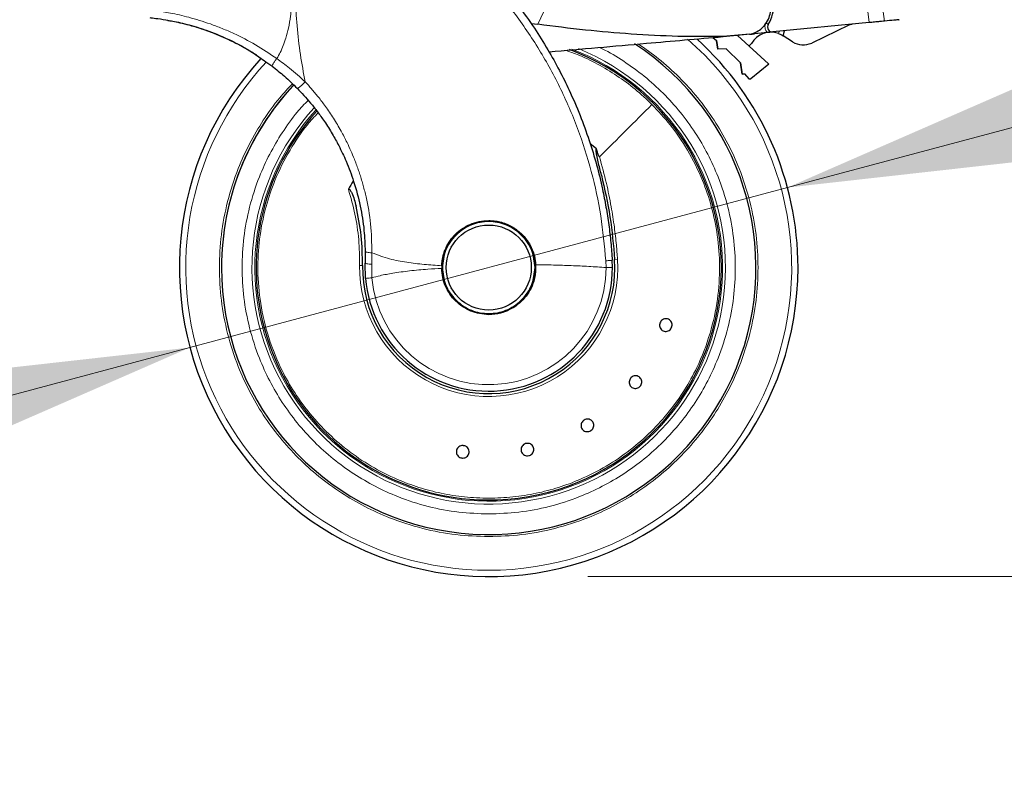
# Model space of a CAD drawing. Units: millimetres. Extents: x 0 to 210, y 0 to 297.
# Drawn here: x 172 to 182, y 203 to 211 of the extents above; entities that cross this region are included whole.
import ezdxf

# ---------------------------------------------------------------- set-up
doc = ezdxf.new("R2010")
doc.units = ezdxf.units.MM
doc.styles.add('SLDTEXTSTYLE0', font='TXT', dxfattribs={"width": 0.75})
doc.dimstyles.new('SLDDIMSTYLE0', dxfattribs={"dimtxt": 3.5, "dimasz": 3.302, "dimexe": 0, "dimexo": 0.0625, "dimgap": 0.875, "dimtad": 1, "dimlfac": 20, "dimrnd": 1e-09, "dimzin": 12, "dimdsep": 46, "dimtxsty": 'SLDTEXTSTYLE0', "dimsah": 1, "dimcen": 0, "dimadec": 0, "dimazin": 3, "dimtfac": 1, "dimtmove": 0, "dimatfit": 3, "dimfxl": 0, "dimfrac": 2, "dimtolj": 1, "dimtzin": 12, "dimarcsym": 0})
doc.dimstyles.new('SLDDIMSTYLE3', dxfattribs={"dimtxt": 3.5, "dimasz": 3.302, "dimexe": 0, "dimexo": 0.0625, "dimgap": 0.875, "dimtad": 1, "dimdec": 0, "dimlfac": 20, "dimrnd": 1e-09, "dimzin": 12, "dimdsep": 46, "dimtxsty": 'SLDTEXTSTYLE0', "dimsah": 1, "dimcen": 0.09, "dimadec": 0, "dimazin": 3, "dimtol": 1, "dimtp": 3, "dimtm": 3, "dimtfac": 1, "dimtdec": 0, "dimtofl": 0, "dimtmove": 0, "dimatfit": 3, "dimfxl": 0, "dimfrac": 2, "dimtolj": 1, "dimarcsym": 0})

# ---------------------------------------------------------------- blocks, each defined once
blk = doc.blocks.new('_D')
at = {"color": 7, "linetype": 'Continuous', "lineweight": 0}
for p, q in [((179.3612, 208.9227), (185.4949, 210.5662)), ((173.3242, 207.3051), (179.3612, 208.9227)), ((173.3242, 207.3051), (157.2314, 202.993))]:
    blk.add_line(p, q, dxfattribs=at)
at = {"color": 7, "linetype": 'Continuous', "lineweight": 18}
for points in [[(179.3612, 208.9227), (182.6801, 209.2943), (182.4213, 210.2603)], [(173.3242, 207.3051), (170.0053, 206.9334), (170.2641, 205.9675)]]:
    blk.add_solid(points, dxfattribs=at)
at = {"color": 7, "linetype": 'Continuous', "lineweight": 18, "char_height": 3.5, "attachment_point": 1, "rotation": 15, "style": 'SLDTEXTSTYLE0'}
for s, insert in [('125', (161.1634, 208.7126)), ('%%c', (156.0787, 207.2948))]:
    blk.add_mtext(s, dxfattribs=dict(at, insert=insert))
blk = doc.blocks.new('_D_3')
at = {"color": 7, "linetype": 'Continuous', "lineweight": 0}
for p, q in [((177.8078, 281.5564), (191.4999, 281.5564)), ((190.4999, 204.9889), (190.4999, 281.5564)), ((177.3427, 204.9889), (191.4999, 204.9889))]:
    blk.add_line(p, q, dxfattribs=at)
at = {"color": 7, "linetype": 'Continuous', "lineweight": 18}
for points in [[(190.4999, 281.5564), (189.9999, 278.2544), (190.9999, 278.2544)], [(190.4999, 204.9889), (190.9999, 208.2909), (189.9999, 208.2909)]]:
    blk.add_solid(points, dxfattribs=at)
at = {"color": 7, "linetype": 'Continuous', "lineweight": 18, "char_height": 3.5, "attachment_point": 1, "rotation": 90, "style": 'SLDTEXTSTYLE0'}
for s, insert in [('±3', (185.9882, 246.5369)), ('1531', (185.9882, 234.8799))]:
    blk.add_mtext(s, dxfattribs=dict(at, insert=insert))

msp = doc.modelspace()

# ---------------------------------------------------------------- linework, layer by layer
at = {"color": 8, "linetype": 'Continuous', "lineweight": 18}
for p, q in [((176.83878, 210.57374), (177.30182, 211.55042)), ((180.15835, 210.80994), (180.18671, 210.59049)), ((180.3128, 210.82251), (180.34082, 210.60551)), ((179.15162, 210.59731), (179.14651, 210.58719)), ((179.16776, 210.5731), (179.14651, 210.58719)), ((179.27072, 210.4793), (179.27651, 210.50177)), ((179.00285, 210.4751), (178.99856, 210.48111)), ((179.02906, 210.47766), (179.02249, 210.48685)), ((175.16058, 208.14702), (175.1632, 208.26335)), ((175.16227, 208.00999), (175.16058, 208.14702)), ((177.52553, 208.18174), (177.52773, 208.11388)), ((177.64403, 208.19831), (177.61505, 208.19643))]:
    msp.add_line(p, q, dxfattribs=at)
at = {"color": 7, "linetype": 'Continuous', "lineweight": 25}
for p, q in [((176.77006, 210.58268), (176.83878, 210.57374)), ((180.18671, 210.59049), (179.21428, 210.49571)), ((179.31658, 210.45686), (179.32947, 210.50694)), ((179.98222, 210.5645), (179.60579, 210.38441)), ((178.60766, 210.43993), (178.64572, 210.40865)), ((178.60766, 210.43993), (178.64572, 210.40865)), ((178.94967, 210.46992), (178.64567, 210.44029)), ((178.65805, 210.32067), (178.64572, 210.40865)), ((178.64572, 210.40865), (178.65805, 210.32067)), ((178.97931, 210.47244), (178.70881, 210.44877)), ((179.17105, 210.17301), (178.85788, 210.46182)), ((178.97589, 210.47247), (179.00285, 210.4751)), ((178.97931, 210.47244), (179.00081, 210.47673)), ((179.00285, 210.4751), (179.02906, 210.47766)), ((179.15798, 210.49022), (179.02906, 210.47766)), ((179.41213, 210.39608), (179.31658, 210.45686)), ((178.74125, 210.32503), (178.65805, 210.32067)), ((178.74125, 210.32503), (178.65805, 210.32067)), ((178.74125, 210.32503), (178.88581, 210.18417)), ((178.74125, 210.32503), (178.88581, 210.18417)), ((174.09219, 210.19432), (174.15246, 210.15224)), ((178.90188, 210.06966), (178.88581, 210.18417)), ((178.88581, 210.18417), (178.90188, 210.06966)), ((179.17257, 210.17118), (178.99115, 210.0213)), ((179.17105, 210.17301), (179.17257, 210.17118)), ((178.90188, 210.06966), (178.9278, 210.07102)), ((178.9278, 210.07102), (178.90188, 210.06966)), ((178.9278, 210.07102), (178.9699, 210.02288)), ((177.43066, 209.31317), (177.36822, 209.36396)), ((175.09489, 208.27574), (175.09353, 208.15882)), ((175.09754, 208.00429), (175.09353, 208.15882)), ((175.86809, 208.13242), (175.86779, 208.10581)), ((177.59273, 208.11526), (177.59053, 208.18789))]:
    msp.add_line(p, q, dxfattribs=at)
at = {"color": 7, "linetype": 'Continuous', "lineweight": 25, "flags": 128}
for points in [[(178.97337, 210.35532), (178.97801, 210.35896), (178.99625, 210.3805)], [(176.34273, 207.63956), (176.43526, 207.64868), (176.51839, 207.67329)]]:
    msp.add_lwpolyline(points, dxfattribs=at)
at = {"color": 7, "linetype": 'Continuous', "lineweight": 25}
for radius in [0.47, 0.43]:
    msp.add_circle((176.34273, 208.11388), radius, dxfattribs=at)
for centre, radius, start, end in [((178.91773, 210.73888), 0.3, 326.454652, 49.87391), ((179.20943, 210.54547), 0.05, 146.454652, 275.567114), ((180.02538, 210.47429), 0.1, 95.567114, 115.567114), ((176.34273, 208.11388), 3.125, 0, 47.713485), ((179.19346, 210.2633), 0.2294, 70.316374, 149.278173), ((176.34273, 208.11388), 2.7, 180, 56.938671), ((176.34273, 208.11388), 2.35, 269.568226, 69.707299), ((179.51948, 210.56483), 0.2, 237.539433, 295.567114), ((176.34273, 208.11388), 3.125, 137.418994, 0), ((176.34273, 208.11388), 2.7, 136.869908, 180), ((176.34273, 208.11388), 2.7, 136.929755, 180), ((176.34273, 208.11388), 2.35, 137.77229, 269.568226), ((176.34273, 208.11388), 1.62313, 147.511289, 150.821936), ((176.34273, 208.11388), 0.47432, 131.425382, 178.88214), ((176.34273, 208.11388), 0.47285, 130.87244, 196.989349), ((176.34273, 208.11388), 0.47285, 358.473288, 20.354268), ((176.34273, 208.11388), 1.275, 179.064414, 3.712303), ((176.34273, 208.11388), 1.25, 185.02981, 0.063343)]:
    msp.add_arc(centre, radius, start, end, dxfattribs=at)
at = {"color": 8, "linetype": 'Continuous', "lineweight": 18}
for radius, start, end in [(3.06098, 270, 48.987765), (2.39201, 137.50345, 67.726943), (2.36309, 137.614977, 69.186869), (3.06098, 137.216968, 270), (1.30404, 179.064414, 3.712303), (1.18502, 185.029586, 0.000013)]:
    msp.add_arc((176.34273, 208.11388), radius, start, end, dxfattribs=at)
for points, knots in [([(174.37587, 212.29245), (174.37576, 212.20692), (174.37549, 212.01387), (174.37634, 211.74656), (174.37697, 211.49469), (174.37625, 211.28909), (174.37332, 211.1047), (174.36735, 210.94376), (174.35752, 210.79629), (174.34265, 210.66203), (174.32159, 210.54073), (174.29678, 210.44191), (174.26867, 210.3599), (174.2386, 210.29008), (174.21387, 210.24757), (174.20181, 210.22686)], [0, 0, 0, 0, 0.1226568, 0.2768312, 0.3833304, 0.4838401, 0.571651, 0.6477734, 0.7147708, 0.783544, 0.8413843, 0.8912009, 0.9294562, 0.9656275, 1, 1, 1, 1]), ([(174.37941, 212.29202), (174.37928, 212.09941), (174.37901, 211.71418), (174.37749, 211.23251), (174.38681, 210.84674), (174.40413, 210.5567), (174.43569, 210.27008), (174.47166, 210.08239), (174.48933, 209.99021)], [0, 0, 0, 0, 0.2502437, 0.5005038, 0.6257672, 0.7515016, 0.8779541, 1, 1, 1, 1]), ([(174.37941, 212.29202), (174.52256, 212.23901), (174.80888, 212.13298), (175.21564, 211.92141), (175.60078, 211.6739), (175.95926, 211.38901), (176.28803, 211.07054), (176.58385, 210.72126), (176.84395, 210.34455), (177.06575, 209.94396), (177.24737, 209.52334), (177.38591, 209.08662), (177.48408, 208.6383), (177.51171, 208.33393), (177.52553, 208.18174)], [0, 0, 0, 0, 0.0833085, 0.1666371, 0.2499735, 0.3333146, 0.4166536, 0.4999881, 0.5833195, 0.6666497, 0.74998, 0.833314, 0.9166531, 1, 1, 1, 1]), ([(174.20181, 210.22686), (174.1307, 210.27476), (173.989, 210.37021), (173.80047, 210.46645), (173.64798, 210.53304), (173.53103, 210.57758), (173.41852, 210.61486), (173.3136, 210.64496), (173.2153, 210.66918), (173.12774, 210.68767), (173.04949, 210.70171), (172.9849, 210.71163), (172.93226, 210.71857), (172.89512, 210.72286), (172.8718, 210.72531), (172.86937, 210.72555), (172.86817, 210.72566)], [0, 0, 0, 0, 0.113715, 0.2266003, 0.2894745, 0.3531038, 0.4152034, 0.4793022, 0.5417801, 0.6075957, 0.6705432, 0.7382863, 0.8017403, 0.8706192, 0.9358564, 1, 1, 1, 1]), ([(179.14651, 210.58719), (179.14248, 210.57958), (179.13416, 210.56385), (179.13297, 210.53643), (179.14053, 210.51004), (179.15229, 210.49669), (179.15798, 210.49022)], [0, 0, 0, 0, 0.24211081, 0.5, 0.75788919, 1, 1, 1, 1]), ([(177.85522, 210.3741), (177.924, 210.32605), (178.06953, 210.2244), (178.26987, 210.0409), (178.45855, 209.83266), (178.62299, 209.60698), (178.76289, 209.36767), (178.88752, 209.09384), (178.98705, 208.78586), (179.04997, 208.44912), (179.07041, 208.11387), (179.04997, 207.77863), (178.98704, 207.44189), (178.88752, 207.1339), (178.76288, 206.86009), (178.623, 206.62075), (178.45847, 206.3952), (178.27011, 206.18649), (178.0614, 205.99813), (177.83585, 205.83359), (177.59651, 205.69375), (177.32269, 205.56898), (177.01471, 205.47009), (176.67797, 205.40477), (176.45333, 205.39684), (176.34273, 205.39294)], [0, 0, 0, 0, 0.0362367, 0.0766743, 0.1171157, 0.1575533, 0.1971522, 0.2367473, 0.2873993, 0.3366662, 0.3844495, 0.4322362, 0.4815031, 0.5321517, 0.5717506, 0.6113457, 0.6517872, 0.6922248, 0.7326662, 0.7731038, 0.8127027, 0.8522978, 0.9029498, 0.9522158, 1, 1, 1, 1]), ([(177.45985, 210.3395), (177.46955, 210.33515), (177.55578, 210.29641), (177.70932, 210.20054), (177.91675, 210.05172), (178.10763, 209.87874), (178.28018, 209.68775), (178.43083, 209.48118), (178.55892, 209.26201), (178.67305, 209.01127), (178.76419, 208.72925), (178.82182, 208.42089), (178.84053, 208.11389), (178.82182, 207.80689), (178.7642, 207.49853), (178.67306, 207.21651), (178.55892, 206.96576), (178.43084, 206.7466), (178.28017, 206.54005), (178.10769, 206.34893), (177.91657, 206.17644), (177.71003, 206.02577), (177.49085, 205.89771), (177.24012, 205.78346), (176.95809, 205.6929), (176.64973, 205.63308), (176.44401, 205.62582), (176.34273, 205.62225)], [0, 0, 0, 0, 0.0047846, 0.0425404, 0.0810954, 0.1196546, 0.1582097, 0.1967688, 0.2345206, 0.2722763, 0.3205671, 0.3675406, 0.413103, 0.4586619, 0.5056355, 0.5539298, 0.5916816, 0.6294373, 0.6679924, 0.7065515, 0.7451066, 0.7836657, 0.8214175, 0.8591733, 0.9074641, 0.9544384, 1, 1, 1, 1]), ([(177.99197, 209.76313), (177.93646, 209.81555), (177.82545, 209.9204), (177.64048, 210.05629), (177.44379, 210.17357), (177.26969, 210.25888), (177.15895, 210.29667), (177.12045, 210.30981)], [0, 0, 0, 0, 0.2206113, 0.4412227, 0.661834, 0.8824454, 1, 1, 1, 1]), ([(174.20181, 210.22686), (174.19482, 210.21747), (174.18041, 210.19813), (174.16356, 210.17326), (174.15326, 210.15591), (174.15319, 210.15287), (174.15316, 210.15141)], [0, 0, 0, 0, 0.2461557, 0.5073003, 0.7643875, 1, 1, 1, 1]), ([(174.48933, 209.99021), (174.43663, 210.03828), (174.34497, 210.12188), (174.24451, 210.19555), (174.20181, 210.22686)], [0, 0, 0, 0, 0.57493967, 1, 1, 1, 1]), ([(176.34273, 205.39294), (176.23212, 205.39684), (176.00747, 205.40476), (175.67073, 205.4701), (175.36275, 205.56898), (175.08894, 205.69376), (174.84959, 205.8336), (174.62404, 205.99814), (174.41533, 206.1865), (174.22697, 206.3952), (174.06244, 206.62076), (173.92257, 206.8601), (173.79793, 207.13392), (173.69841, 207.4419), (173.63548, 207.77864), (173.61504, 208.11389), (173.63548, 208.44914), (173.6984, 208.78589), (173.79798, 209.09382), (173.92245, 209.36779), (174.06294, 209.60657), (174.20794, 209.81017), (174.31566, 209.92534), (174.35943, 209.97214)], [0, 0, 0, 0, 0.0524792, 0.1065857, 0.1622088, 0.2056969, 0.2491809, 0.2935943, 0.3380035, 0.382417, 0.4268262, 0.4703143, 0.5137983, 0.569425, 0.6235307, 0.6760071, 0.7284872, 0.7825928, 0.8382159, 0.881704, 0.9251879, 0.9696014, 1, 1, 1, 1]), ([(174.48933, 209.99021), (174.48031, 209.98141), (174.4664, 209.96784), (174.44826, 209.95204), (174.43523, 209.94146), (174.42414, 209.93341), (174.41274, 209.92639), (174.40945, 209.92667), (174.40732, 209.92684)], [0, 0, 0, 0, 0.23827, 0.3675966, 0.5, 0.6324034, 0.76173, 1, 1, 1, 1]), ([(175.1632, 208.26335), (175.16075, 208.36111), (175.15598, 208.55097), (175.11999, 208.7582), (175.08989, 208.8862), (175.07503, 208.94311), (175.05909, 208.99883), (175.04214, 209.05335), (175.02424, 209.10664), (175.00545, 209.15872), (174.97017, 209.25022), (174.92041, 209.36283), (174.849, 209.50048), (174.77659, 209.62254), (174.69855, 209.73781), (174.62315, 209.83698), (174.55485, 209.9191), (174.51002, 209.96776), (174.48933, 209.99021)], [0, 0, 0, 0, 0.1544094, 0.2998837, 0.3313288, 0.3623237, 0.3928615, 0.4229396, 0.4525634, 0.4817362, 0.5104591, 0.6075904, 0.6761399, 0.7554346, 0.831652, 0.8957804, 0.9519006, 1, 1, 1, 1]), ([(176.34273, 205.62225), (176.24144, 205.62582), (176.03574, 205.63308), (175.72738, 205.6929), (175.44535, 205.78345), (175.19461, 205.89771), (174.97544, 206.02576), (174.76889, 206.17644), (174.57778, 206.34892), (174.40529, 206.54004), (174.25462, 206.74658), (174.12654, 206.96576), (174.0124, 207.21649), (173.92126, 207.49852), (173.86363, 207.80688), (173.84492, 208.11388), (173.86364, 208.42087), (173.92124, 208.72924), (174.01244, 209.01122), (174.1264, 209.26212), (174.25511, 209.48072), (174.38513, 209.66373), (174.48067, 209.76604), (174.51771, 209.80571)], [0, 0, 0, 0, 0.0525975, 0.1068262, 0.1625806, 0.206164, 0.249752, 0.2942628, 0.3387783, 0.3832891, 0.4278045, 0.471388, 0.5149759, 0.5707263, 0.624956, 0.6775566, 0.7301531, 0.7843827, 0.8401372, 0.8837206, 0.9273086, 0.9718194, 1, 1, 1, 1]), ([(176.34273, 205.78141), (176.42398, 205.78386), (176.58493, 205.78872), (176.82145, 205.82726), (177.04848, 205.88664), (177.28718, 205.97571), (177.53139, 206.09978), (177.77251, 206.26359), (177.98548, 206.45025), (178.16914, 206.65477), (178.32313, 206.8724), (178.46731, 207.13412), (178.58569, 207.44057), (178.66059, 207.78631), (178.68271, 208.12063), (178.65958, 208.43611), (178.5991, 208.72752), (178.50053, 209.01769), (178.36176, 209.29575), (178.18809, 209.553), (178.05484, 209.69576), (177.99197, 209.76313)], [0, 0, 0, 0, 0.04436289, 0.087881, 0.13055429, 0.1723827, 0.22682326, 0.27976297, 0.33120165, 0.38113914, 0.42957527, 0.47650989, 0.54405652, 0.60822959, 0.66902808, 0.72645103, 0.78049752, 0.8311667, 0.89344622, 0.94972492, 1, 1, 1, 1]), ([(174.61905, 209.67931), (174.58196, 209.63908), (174.475, 209.52304), (174.32421, 209.29533), (174.18481, 209.01779), (174.08639, 208.72749), (174.02586, 208.43612), (174.00274, 208.12063), (174.02487, 207.78632), (174.09976, 207.44058), (174.21814, 207.13412), (174.36232, 206.8724), (174.51631, 206.65478), (174.69997, 206.45025), (174.91294, 206.26359), (175.15406, 206.09978), (175.39827, 205.97571), (175.63697, 205.88664), (175.864, 205.82726), (176.10052, 205.78872), (176.26148, 205.78386), (176.34273, 205.78141)], [0, 0, 0, 0, 0.0304864, 0.0879375, 0.1515146, 0.2032394, 0.2584119, 0.3170313, 0.3790964, 0.4446065, 0.5135605, 0.5614731, 0.6109184, 0.6618965, 0.714407, 0.7684499, 0.8240249, 0.866725, 0.9102876, 0.9547126, 1, 1, 1, 1]), ([(177.46158, 209.23274), (177.48597, 209.14387), (177.53158, 208.97771), (177.57954, 208.73943), (177.61201, 208.5312), (177.63255, 208.35395), (177.6405, 208.24617), (177.64403, 208.19831)], [0, 0, 0, 0, 0.2632604, 0.4922365, 0.6924172, 0.8634341, 1, 1, 1, 1]), ([(175.03886, 208.13517), (175.03745, 208.22233), (175.03462, 208.39642), (174.99634, 208.65551), (174.9492, 208.8218), (174.92555, 208.9052)], [0, 0, 0, 0, 0.3331976, 0.6655496, 1, 1, 1, 1]), ([(175.87773, 208.11388), (175.88394, 208.17237), (175.89349, 208.26235), (175.95148, 208.37064), (176.01149, 208.44504), (176.08599, 208.50544), (176.19425, 208.5616), (176.34273, 208.59011), (176.49121, 208.5616), (176.59947, 208.50544), (176.67396, 208.44504), (176.73398, 208.37064), (176.79196, 208.26235), (176.80151, 208.17237), (176.80773, 208.11388)], [0, 0, 0, 0, 0.1197284, 0.1841803, 0.25, 0.3158197, 0.3802716, 0.5, 0.6197284, 0.6841803, 0.75, 0.8158197, 0.8802716, 1, 1, 1, 1]), ([(175.1632, 208.26335), (175.15395, 208.26377), (175.13494, 208.26462), (175.11268, 208.26755), (175.0977, 208.27137), (175.09581, 208.27431), (175.09489, 208.27574)], [0, 0, 0, 0, 0.2434454, 0.5000002, 0.7565549, 1, 1, 1, 1]), ([(175.1632, 208.26335), (175.22207, 208.24077), (175.33623, 208.19697), (175.51437, 208.16509), (175.69027, 208.14407), (175.80873, 208.13631), (175.86809, 208.13242)], [0, 0, 0, 0, 0.26327019, 0.51059237, 0.7547823, 1, 1, 1, 1]), ([(175.16058, 208.14702), (175.15144, 208.14773), (175.13266, 208.14919), (175.11078, 208.15226), (175.09614, 208.15562), (175.09439, 208.15777), (175.09353, 208.15882)], [0, 0, 0, 0, 0.243527, 0.5000002, 0.7564733, 1, 1, 1, 1]), ([(176.80773, 208.11388), (176.80151, 208.05539), (176.79196, 207.96541), (176.73398, 207.85712), (176.67396, 207.78273), (176.59947, 207.72233), (176.49121, 207.66616), (176.34273, 207.63765), (176.19425, 207.66616), (176.08599, 207.72233), (176.01149, 207.78273), (175.95148, 207.85712), (175.89349, 207.96541), (175.88394, 208.05539), (175.87773, 208.11388)], [0, 0, 0, 0, 0.1197284, 0.1841803, 0.25, 0.3158197, 0.3802716, 0.5, 0.6197284, 0.6841803, 0.75, 0.8158197, 0.8802716, 1, 1, 1, 1]), ([(177.52775, 208.11388), (177.46976, 208.11785), (177.35383, 208.12578), (177.17662, 208.1339), (176.99773, 208.13989), (176.87718, 208.14093), (176.81693, 208.14145)], [0, 0, 0, 0, 0.2502326, 0.5002802, 0.7502153, 1, 1, 1, 1]), ([(177.52553, 208.18174), (177.5341, 208.18234), (177.5519, 208.18359), (177.57306, 208.18539), (177.58779, 208.18695), (177.58963, 208.18758), (177.59053, 208.18789)], [0, 0, 0, 0, 0.2346669, 0.4873839, 0.7468827, 1, 1, 1, 1]), ([(177.59273, 208.11526), (177.59161, 208.11505), (177.58946, 208.11464), (177.57356, 208.11421), (177.55269, 208.11394), (177.53583, 208.1139), (177.52775, 208.11388)], [0, 0, 0, 0, 0.2786743, 0.5382529, 0.778704, 1, 1, 1, 1]), ([(175.86779, 208.10581), (175.82127, 208.10315), (175.71206, 208.09691), (175.54638, 208.08148), (175.38537, 208.0595), (175.25866, 208.0362), (175.18985, 208.01749), (175.16227, 208.00999)], [0, 0, 0, 0, 0.19266616, 0.45219672, 0.69350216, 0.87714877, 1, 1, 1, 1])]:
    msp.add_open_spline(points, degree=3, knots=knots, dxfattribs=at)
at = {"color": 7, "linetype": 'Continuous', "lineweight": 25}
for points, knots in [([(174.40591, 212.38185), (174.46988, 212.35897), (174.59899, 212.31277), (174.7911, 212.23186), (174.98602, 212.1401), (175.18447, 212.03496), (175.36669, 211.92682), (175.53379, 211.81757), (175.68731, 211.70856), (175.83044, 211.5978), (175.96659, 211.48403), (176.0989, 211.36536), (176.26575, 211.20319), (176.45013, 211.00313), (176.6387, 210.76982), (176.80041, 210.54251), (176.93886, 210.32225), (177.05542, 210.11331), (177.16492, 209.89232), (177.26656, 209.65666), (177.35868, 209.4038), (177.43397, 209.15463), (177.489, 208.92911), (177.52864, 208.72674), (177.55664, 208.54628), (177.57796, 208.36683), (177.58636, 208.24732), (177.59053, 208.18789)], [0, 0, 0, 0, 0.0364666, 0.0736016, 0.1118827, 0.1521462, 0.1941942, 0.2256857, 0.2594101, 0.2953675, 0.3229388, 0.3547806, 0.3908925, 0.4480077, 0.5009436, 0.552083, 0.5978798, 0.6407229, 0.6806123, 0.7303583, 0.7785139, 0.8250802, 0.8700581, 0.9030711, 0.9357321, 0.9680415, 1, 1, 1, 1]), ([(179.00081, 210.47673), (179.02294, 210.48562), (179.06558, 210.50274), (179.12041, 210.54884), (179.16278, 210.60682), (179.1895, 210.67814), (179.19613, 210.7561), (179.17986, 210.83258), (179.14355, 210.90381), (179.10498, 210.93891), (179.08454, 210.95751)], [0, 0, 0, 0, 0.1189118, 0.229132, 0.353931, 0.4750661, 0.6062567, 0.7403838, 0.8624036, 1, 1, 1, 1]), ([(172.91976, 210.64098), (172.92529, 210.64021), (172.93633, 210.63868), (173.01746, 210.62894), (173.14248, 210.60875), (173.31044, 210.57099), (173.51124, 210.50904), (173.73163, 210.4162), (173.93092, 210.31123), (174.04741, 210.22678), (174.09219, 210.19432)], [0, 0, 0, 0, 0.1331682, 0.2659181, 0.3980625, 0.529464, 0.660066, 0.7899361, 0.9192407, 1, 1, 1, 1]), ([(174.04228, 210.22789), (174.0118, 210.24931), (173.91874, 210.31468), (173.75571, 210.40074), (173.57684, 210.47986), (173.42123, 210.53406), (173.29789, 210.56911), (173.2002, 210.59183), (173.13313, 210.605), (173.09613, 210.61136), (173.09647, 210.6113), (173.0966, 210.61127)], [0, 0, 0, 0, 0.0656015, 0.2002379, 0.3400932, 0.4567549, 0.577057, 0.6899406, 0.8059158, 0.9221295, 1, 1, 1, 1]), ([(180.34082, 210.60551), (180.33223, 210.60468), (180.31504, 210.603), (180.26883, 210.5985), (180.2237, 210.5941), (180.19549, 210.59135), (180.18671, 210.59049)], [0, 0, 0, 0, 0.2896901, 0.5793785, 0.8691236, 1, 1, 1, 1]), ([(180.48705, 210.61977), (180.48925, 210.61998), (180.49546, 210.62059), (180.4736, 210.61846), (180.43277, 210.61448), (180.37578, 210.60892), (180.34082, 210.60551)], [0, 0, 0, 0, 0.1332576, 0.3749472, 0.6166363, 1, 1, 1, 1]), ([(178.70881, 210.44877), (178.55715, 210.44839), (178.2479, 210.44761), (177.78462, 210.47212), (177.31257, 210.5126), (176.99904, 210.55306), (176.83878, 210.57374)], [0, 0, 0, 0, 0.2424817, 0.4944234, 0.7415822, 1, 1, 1, 1]), ([(176.95234, 210.2951), (177.28018, 210.32379), (177.86561, 210.375), (178.45117, 210.42623), (178.70881, 210.44877)], [0, 0, 0, 0, 0.56, 1, 1, 1, 1]), ([(179.21428, 210.49571), (179.20501, 210.49481), (179.19158, 210.4935), (179.17201, 210.49159), (179.16245, 210.49066), (179.15798, 210.49022)], [0, 0, 0, 0, 0.5432014, 0.7863092, 1, 1, 1, 1]), ([(179.27072, 210.4793), (179.27601, 210.47727), (179.28657, 210.47323), (179.30024, 210.46647), (179.3105, 210.46068), (179.31584, 210.45733), (179.31637, 210.45699), (179.31658, 210.45686)], [0, 0, 0, 0, 0.2139852, 0.4277825, 0.6460191, 0.8642344, 1, 1, 1, 1]), ([(174.15316, 210.15141), (174.19575, 210.11767), (174.28473, 210.04717), (174.36531, 209.96808), (174.40732, 209.92684)], [0, 0, 0, 0, 0.4786345, 1, 1, 1, 1]), ([(178.99115, 210.0213), (178.98947, 210.02018), (178.98613, 210.01794), (178.98, 210.0174), (178.97522, 210.01873), (178.9719, 210.02078), (178.97057, 210.02217), (178.9699, 210.02288)], [0, 0, 0, 0, 0.25387, 0.50758212, 0.75480641, 0.87619017, 1, 1, 1, 1]), ([(174.40732, 209.92684), (174.43009, 209.9031), (174.47695, 209.85424), (174.54507, 209.77517), (174.61452, 209.68742), (174.68827, 209.58424), (174.76064, 209.46994), (174.83465, 209.33611), (174.90975, 209.17684), (174.98616, 208.97334), (175.04791, 208.73931), (175.08612, 208.50137), (175.09211, 208.34721), (175.09489, 208.27574)], [0, 0, 0, 0, 0.0537285, 0.1105792, 0.1705531, 0.2367335, 0.3180699, 0.3919697, 0.4871386, 0.6063257, 0.7475499, 0.882974, 1, 1, 1, 1]), ([(177.48142, 209.04801), (177.47013, 209.09281), (177.45326, 209.1598), (177.43572, 209.24152), (177.42869, 209.28291), (177.4282, 209.30324), (177.42905, 209.31005), (177.43018, 209.31226), (177.43066, 209.31317)], [0, 0, 0, 0, 0.5106316, 0.7635527, 0.9251465, 0.9727485, 0.9886944, 1, 1, 1, 1]), ([(177.46148, 209.23263), (177.45736, 209.23778), (177.44883, 209.24843), (177.44325, 209.27655), (177.43558, 209.29733), (177.43098, 209.31215), (177.43074, 209.31291), (177.43068, 209.31311), (177.43066, 209.31317), (177.43066, 209.31317)], [0, 0, 0, 0, 0.2232244, 0.4618299, 0.972325, 0.9926494, 0.9979464, 0.9997907, 1, 1, 1, 1]), ([(177.48142, 209.04801), (177.51331, 208.90795), (177.57716, 208.62747), (177.60241, 208.34023), (177.61505, 208.19643)], [0, 0, 0, 0, 0.4994022, 1, 1, 1, 1]), ([(174.92555, 208.9052), (174.92578, 208.90557), (174.92621, 208.90627), (174.92706, 208.90711), (174.92801, 208.90769), (174.92906, 208.90798), (174.93017, 208.90799), (174.93184, 208.90759), (174.93658, 208.90486), (174.94681, 208.89194), (174.97582, 208.83631), (174.99084, 208.77916), (175.00301, 208.73287)], [0, 0, 0, 0, 0.0065548, 0.0124203, 0.0178866, 0.0233078, 0.0286628, 0.034584, 0.0490454, 0.1103878, 0.279334, 1, 1, 1, 1]), ([(175.0679, 208.1347), (175.06637, 208.23558), (175.06332, 208.43748), (175.02312, 208.63436), (175.00301, 208.73287)], [0, 0, 0, 0, 0.4996182, 1, 1, 1, 1]), ([(175.86809, 208.13242), (175.8688, 208.14411), (175.87025, 208.16809), (175.87579, 208.20332), (175.88372, 208.23775), (175.89427, 208.27183), (175.90671, 208.30334), (175.92456, 208.3406), (175.94749, 208.37908), (175.97638, 208.41727), (176.0173, 208.46218), (176.0743, 208.50935), (176.15607, 208.55366), (176.24563, 208.58313), (176.3103, 208.58696), (176.34273, 208.58888)], [0, 0, 0, 0, 0.0482492, 0.0990252, 0.146973, 0.1940446, 0.2462508, 0.2868203, 0.3647373, 0.4309684, 0.4844052, 0.6156437, 0.7339663, 0.8666123, 1, 1, 1, 1]), ([(176.34273, 208.58888), (176.36115, 208.58826), (176.39929, 208.58697), (176.45753, 208.57605), (176.50283, 208.56179), (176.53506, 208.54837), (176.55467, 208.53917), (176.5751, 208.52839), (176.59141, 208.51871), (176.60945, 208.50711), (176.6341, 208.48976), (176.67929, 208.45181), (176.73046, 208.39333), (176.77631, 208.31417), (176.80697, 208.23034), (176.81367, 208.1705), (176.81693, 208.14145)], [0, 0, 0, 0, 0.0768827, 0.1590826, 0.2466116, 0.2748069, 0.3049997, 0.3371902, 0.3713783, 0.3842869, 0.4268995, 0.4973944, 0.6307848, 0.7493587, 0.8783417, 1, 1, 1, 1]), ([(178.19222, 207.51294), (178.18931, 207.50623), (178.18349, 207.49281), (178.16719, 207.47773), (178.14746, 207.46865), (178.1259, 207.4668), (178.10512, 207.47233), (178.08741, 207.48463), (178.07478, 207.50231), (178.06864, 207.52336), (178.06947, 207.54043), (178.07383, 207.55663), (178.08169, 207.57184), (178.0976, 207.58704), (178.11744, 207.59609), (178.13897, 207.59794), (178.15976, 207.59241), (178.17746, 207.58012), (178.19011, 207.56243), (178.19619, 207.54139), (178.19551, 207.52427), (178.19286, 207.51513), (178.19222, 207.51294)], [0, 0, 0, 0, 0.0536977, 0.1073957, 0.1610925, 0.2147774, 0.2684508, 0.3221178, 0.3757867, 0.4294654, 0.4831577, 0.5, 0.5536982, 0.6073965, 0.6610935, 0.7147771, 0.7684489, 0.8221155, 0.8757857, 0.9294661, 0.9831588, 1, 1, 1, 1]), ([(177.87515, 206.91662), (177.87012, 206.91131), (177.86006, 206.90069), (177.83959, 206.89209), (177.81794, 206.8903), (177.79705, 206.89594), (177.77941, 206.90824), (177.76698, 206.92586), (177.76115, 206.94679), (177.76258, 206.96868), (177.7692, 206.98444), (177.77884, 206.99817), (177.79143, 207.00977), (177.81158, 207.01861), (177.83331, 207.02033), (177.85418, 207.01471), (177.87182, 207.0024), (177.88425, 206.98479), (177.89009, 206.96384), (177.88861, 206.94199), (177.88212, 206.92614), (177.8765, 206.91845), (177.87515, 206.91662)], [0, 0, 0, 0, 0.0536977, 0.1073957, 0.1610925, 0.2147774, 0.2684508, 0.3221178, 0.3757867, 0.4294654, 0.4831577, 0.5, 0.5536982, 0.6073965, 0.6610935, 0.7147771, 0.7684489, 0.8221155, 0.8757857, 0.9294661, 0.9831588, 1, 1, 1, 1]), ([(177.37325, 206.4647), (177.3667, 206.46143), (177.35362, 206.45489), (177.33144, 206.45381), (177.31048, 206.45954), (177.29278, 206.47198), (177.28042, 206.48958), (177.27475, 206.51038), (177.27644, 206.53205), (177.28527, 206.55212), (177.29688, 206.56467), (177.31064, 206.57427), (177.32643, 206.58087), (177.34839, 206.58228), (177.3694, 206.57646), (177.38709, 206.56405), (177.39946, 206.54645), (177.40512, 206.52565), (177.40343, 206.50397), (177.39457, 206.48394), (177.38305, 206.47127), (177.37514, 206.46597), (177.37325, 206.4647)], [0, 0, 0, 0, 0.0536977, 0.1073957, 0.1610925, 0.2147774, 0.2684508, 0.3221178, 0.3757867, 0.4294654, 0.4831577, 0.5, 0.5536982, 0.6073965, 0.6610935, 0.7147771, 0.7684489, 0.8221155, 0.8757857, 0.9294661, 0.9831588, 1, 1, 1, 1]), ([(176.74705, 206.2117), (176.73978, 206.21087), (176.72525, 206.2092), (176.70403, 206.21577), (176.6863, 206.22832), (176.67392, 206.24606), (176.66832, 206.26682), (176.67012, 206.28831), (176.67911, 206.30809), (176.69428, 206.32394), (176.70948, 206.33176), (176.72569, 206.33608), (176.74279, 206.33687), (176.7639, 206.33069), (176.78166, 206.31804), (176.79403, 206.30032), (176.79963, 206.27955), (176.79784, 206.25807), (176.78884, 206.23828), (176.77367, 206.22249), (176.7585, 206.21452), (176.74926, 206.21224), (176.74705, 206.2117)], [0, 0, 0, 0, 0.0536977, 0.1073957, 0.1610925, 0.2147774, 0.2684508, 0.3221178, 0.3757867, 0.4294654, 0.4831577, 0.5, 0.5536982, 0.6073965, 0.6610935, 0.7147771, 0.7684489, 0.8221155, 0.8757857, 0.9294661, 0.9831588, 1, 1, 1, 1]), ([(176.07208, 206.18813), (176.06497, 206.18983), (176.05074, 206.19324), (176.03305, 206.20667), (176.02068, 206.22452), (176.01512, 206.24543), (176.01695, 206.26686), (176.02599, 206.28643), (176.04121, 206.30194), (176.06088, 206.31165), (176.07784, 206.3138), (176.09455, 206.31231), (176.11089, 206.30721), (176.12862, 206.29418), (176.14097, 206.27622), (176.14654, 206.25534), (176.1447, 206.2339), (176.13567, 206.21433), (176.12044, 206.19881), (176.10078, 206.18916), (176.08381, 206.18686), (176.07434, 206.18789), (176.07208, 206.18813)], [0, 0, 0, 0, 0.0536977, 0.1073957, 0.1610925, 0.2147774, 0.2684508, 0.3221178, 0.3757867, 0.4294654, 0.4831577, 0.5, 0.5536982, 0.6073965, 0.6610935, 0.7147771, 0.7684489, 0.8221155, 0.8757857, 0.9294661, 0.9831588, 1, 1, 1, 1])]:
    msp.add_open_spline(points, degree=3, knots=knots, dxfattribs=at)
at = {"color": 8, "linetype": 'Continuous', "lineweight": 18}
for points in [[(177.99197, 209.76313), (177.90445, 209.67561), (177.72942, 209.50057), (177.55086, 209.32201), (177.46158, 209.23274)], [(175.03886, 208.13517), (175.04066, 208.13515), (175.04426, 208.13509), (175.04965, 208.135), (175.0547, 208.13492), (175.05921, 208.13484), (175.06296, 208.13478), (175.06575, 208.13474), (175.06756, 208.13471), (175.06778, 208.1347), (175.0679, 208.1347)], [(175.16227, 208.00999), (175.1532, 208.00919), (175.13505, 208.00759), (175.1143, 208.00577), (175.10022, 208.00453), (175.09843, 208.00437), (175.09754, 208.00429)]]:
    msp.add_open_spline(points, degree=3, dxfattribs=at)
at = {"color": 7, "linetype": 'Continuous', "lineweight": 25}
for points in [[(176.81693, 208.14145), (176.8169, 208.10915), (176.81684, 208.04456), (176.79192, 207.95024), (176.74985, 207.86276), (176.69059, 207.78565), (176.61705, 207.72201), (176.53215, 207.67494), (176.43944, 207.64459), (176.37496, 207.64078), (176.34273, 207.63888)], [(176.34273, 207.63888), (176.31197, 207.64061), (176.25047, 207.64407), (176.16168, 207.67171), (176.0797, 207.7147), (176.00763, 207.77304), (175.94807, 207.84411), (175.9037, 207.92535), (175.87455, 208.01366), (175.87005, 208.07509), (175.86779, 208.10581)]]:
    msp.add_open_spline(points, degree=3, dxfattribs=at)

# ---------------------------------------------------------------- dimensions: what is measured, and where the dimension line sits
at = {"color": 7, "linetype": 'Continuous', "lineweight": 18}
dim = msp.add_linear_dim(base=(190.49991, 281.55638), p1=(176.34273, 204.98888), p2=(176.80775, 281.55638), angle=90, dimstyle='SLDDIMSTYLE3', dxfattribs=at)
dim.commit()
dim.dimension.update_dxf_attribs({"geometry": '_D_3', "text_midpoint": (190.49991, 243.27263), "dimtype": 160})
dim = msp.add_diameter_dim_2p(p1=(173.32421, 207.30507), p2=(179.36124, 208.92269), dimstyle='SLDDIMSTYLE0', dxfattribs=at)
dim.commit()
dim.dimension.update_dxf_attribs({"geometry": '_D', "text_midpoint": (163.2559, 204.60728), "dimtype": 163})

doc.saveas('drawing.dxf')
